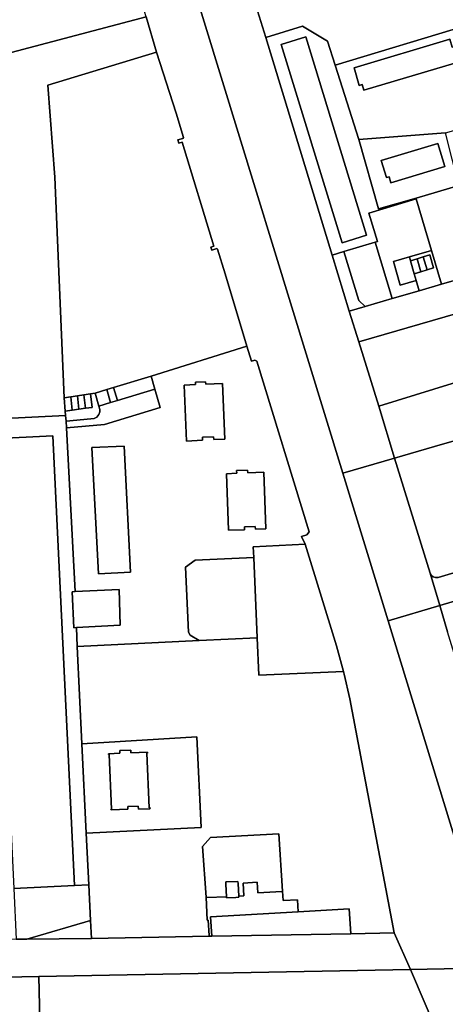
# Model space of a CAD drawing. Units: inches. Extents: x 7498764 to 7507173, y 5781178 to 5787262.
# Drawn here: x 7500954 to 7501150, y 5783923 to 5784377 of the extents above; entities that cross this region are included whole.
import ezdxf

# ---------------------------------------------------------------- set-up
doc = ezdxf.new("R2010")
doc.units = ezdxf.units.IN
doc.header["$MEASUREMENT"] = 0

msp = doc.modelspace()

# ---------------------------------------------------------------- linework, layer by layer
for points in [[(7501151.09, 5784418.59), (7501059.4, 5784393.38), (7501067.01, 5784368.51), (7501083.96, 5784373.87), (7501095.46, 5784366.85), (7501098.96, 5784355.83), (7501159.95, 5784374.27), (7501164.07, 5784360.41), (7501168.68, 5784345.1), (7501172.89, 5784331.16), (7501176.84, 5784332.23), (7501151.09, 5784418.59)], [(7501109.87, 5784228.26), (7501105.54, 5784242.48), (7501097.66, 5784268.25), (7501067.01, 5784368.51), (7501059.4, 5784393.38), (7501054.82, 5784407.97), (7501030.84, 5784401.42), (7501102.48, 5784167.73), (7501126.38, 5784174.66), (7501119.22, 5784198.59), (7501109.87, 5784228.26)], [(7500974.67, 5784194.42), (7500974.52, 5784196.4), (7500974.06, 5784202.53), (7500969.85, 5784304.14), (7500966.51, 5784346.54), (7501016.65, 5784361.81), (7501011.9, 5784378.1), (7500936.15, 5784358.08), (7500933.69, 5784347.32), (7500940.5, 5784192.73), (7500974.67, 5784194.42)], [(7501109.89, 5784321.63), (7501098.96, 5784355.83), (7501095.46, 5784366.85), (7501083.96, 5784373.87), (7501067.01, 5784368.51), (7501097.66, 5784268.25), (7501103.07, 5784269.88), (7501117.43, 5784274.21), (7501118.58, 5784274.56), (7501114.61, 5784287.55), (7501136.43, 5784294.26), (7501136.33, 5784294.59), (7501118.92, 5784289.61), (7501109.89, 5784321.63)], [(7501098.96, 5784355.83), (7501109.89, 5784321.63), (7501149.95, 5784324.61), (7501172.89, 5784331.16), (7501168.68, 5784345.1), (7501161.57, 5784343), (7501161.12, 5784344.37), (7501158.19, 5784343.5), (7501154.22, 5784356.72), (7501112.23, 5784344.29), (7501111.39, 5784346.87), (7501110.13, 5784346.51), (7501107.74, 5784354.6), (7501151.85, 5784367.73), (7501152.92, 5784364.14), (7501161.56, 5784366.74), (7501163.44, 5784360.28), (7501164.07, 5784360.41), (7501159.95, 5784374.27), (7501098.96, 5784355.83)], [(7501074.2, 5784365.33), (7501085.57, 5784368.82), (7501113.51, 5784277.46), (7501102.21, 5784273.9), (7501074.2, 5784365.33)], [(7501074.2, 5784365.33), (7501102.21, 5784273.9), (7501113.51, 5784277.46), (7501085.57, 5784368.82), (7501074.2, 5784365.33)], [(7501151.85, 5784367.73), (7501107.74, 5784354.6), (7501110.13, 5784346.51), (7501111.39, 5784346.87), (7501112.23, 5784344.29), (7501154.22, 5784356.72), (7501158.19, 5784343.5), (7501161.12, 5784344.37), (7501161.57, 5784343), (7501168.68, 5784345.1), (7501164.07, 5784360.41), (7501163.44, 5784360.28), (7501161.56, 5784366.74), (7501152.92, 5784364.14), (7501151.85, 5784367.73)], [(7501042.18, 5784270.54), (7501041.67, 5784271.95), (7501043.17, 5784272.41), (7501028.43, 5784320.31), (7501026.9, 5784319.84), (7501026.46, 5784321.33), (7501028.87, 5784322.07), (7501029.09, 5784322.47), (7501025.66, 5784333.77), (7501016.65, 5784361.81), (7500966.51, 5784346.54), (7500969.85, 5784304.14), (7500974.06, 5784202.53), (7500977.12, 5784202.97), (7500980.21, 5784203.41), (7500983.19, 5784203.84), (7500986.29, 5784204.29), (7500988.35, 5784204.59), (7500993.76, 5784206.34), (7500996.92, 5784207.3), (7501014.14, 5784212.55), (7501058.25, 5784226.33), (7501048.26, 5784259.7), (7501044.8, 5784271.06), (7501044.48, 5784271.35), (7501042.18, 5784270.54)], [(7501149.95, 5784324.61), (7501109.89, 5784321.63), (7501118.92, 5784289.61), (7501136.33, 5784294.59), (7501156.08, 5784300.29), (7501149.95, 5784324.61)], [(7501124.72, 5784301.61), (7501123.95, 5784304.32), (7501122.62, 5784304), (7501120.23, 5784311.92), (7501146.33, 5784319.79), (7501149.63, 5784309.17), (7501124.72, 5784301.61)], [(7501124.72, 5784301.61), (7501149.63, 5784309.17), (7501146.33, 5784319.79), (7501120.23, 5784311.92), (7501122.62, 5784304), (7501123.95, 5784304.32), (7501124.72, 5784301.61)], [(7501163.58, 5784291.7), (7501160.67, 5784301.64), (7501156.08, 5784300.29), (7501136.33, 5784294.59), (7501136.43, 5784294.26), (7501143.47, 5784270.37), (7501148.04, 5784254.85), (7501172.06, 5784261.79), (7501169.27, 5784271.88), (7501166.51, 5784281.77), (7501163.58, 5784291.7)], [(7501136.33, 5784256.6), (7501128.97, 5784254.47), (7501125.9, 5784265.28), (7501133.28, 5784267.42), (7501143.47, 5784270.37), (7501136.43, 5784294.26), (7501114.61, 5784287.55), (7501118.58, 5784274.56), (7501117.43, 5784274.21), (7501125.27, 5784248.23), (7501137.67, 5784251.84), (7501136.33, 5784256.6)], [(7501112.79, 5784244.59), (7501125.27, 5784248.23), (7501117.43, 5784274.21), (7501103.07, 5784269.88), (7501109.86, 5784247.38), (7501112.79, 5784244.59)], [(7501097.66, 5784268.25), (7501105.54, 5784242.48), (7501112.79, 5784244.59), (7501109.86, 5784247.38), (7501103.07, 5784269.88), (7501097.66, 5784268.25)], [(7501135.49, 5784259.58), (7501133.77, 5784265.67), (7501133.28, 5784267.42), (7501125.9, 5784265.28), (7501128.97, 5784254.47), (7501136.33, 5784256.6), (7501135.49, 5784259.58)], [(7501143.47, 5784270.37), (7501133.28, 5784267.42), (7501133.77, 5784265.67), (7501136.8, 5784266.62), (7501139.66, 5784267.51), (7501142.68, 5784268.45), (7501144.41, 5784262.39), (7501141.42, 5784261.45), (7501138.55, 5784260.54), (7501135.49, 5784259.58), (7501136.33, 5784256.6), (7501137.67, 5784251.84), (7501148.04, 5784254.85), (7501143.47, 5784270.37)], [(7501136.8, 5784266.62), (7501138.55, 5784260.54), (7501141.42, 5784261.45), (7501139.66, 5784267.51), (7501136.8, 5784266.62)], [(7501139.66, 5784267.51), (7501141.42, 5784261.45), (7501144.41, 5784262.39), (7501142.68, 5784268.45), (7501139.66, 5784267.51)], [(7501133.77, 5784265.67), (7501135.49, 5784259.58), (7501138.55, 5784260.54), (7501136.8, 5784266.62), (7501133.77, 5784265.67)], [(7501195.38, 5784253.11), (7501109.87, 5784228.26), (7501119.22, 5784198.59), (7501161.44, 5784211.67), (7501168.39, 5784186.85), (7501211.98, 5784199.32), (7501216.66, 5784200.67), (7501202.4, 5784249.14), (7501195.38, 5784253.11)], [(7500979.14, 5784113.21), (7500999.46, 5784114.13), (7500999.92, 5784097.69), (7500979.85, 5784096.66), (7500980.06, 5784087.87), (7501036.3, 5784090.57), (7501032.24, 5784093.07), (7501031.44, 5784094.45), (7501030.01, 5784124.49), (7501034.56, 5784127.73), (7501061.52, 5784128.96), (7501061.23, 5784133.88), (7501085.25, 5784135), (7501083.44, 5784138.63), (7501085.99, 5784139.42), (7501086.98, 5784140.77), (7501062.94, 5784219.41), (7501061.99, 5784219.86), (7501060.38, 5784219.38), (7501058.25, 5784226.33), (7501014.14, 5784212.55), (7501015.9, 5784206.55), (7501018.39, 5784198.08), (7500992.71, 5784190.14), (7500975.13, 5784188.73), (7500979.14, 5784113.21)], [(7500996.92, 5784207.3), (7500998.63, 5784201.27), (7501015.9, 5784206.55), (7501014.14, 5784212.55), (7500996.92, 5784207.3)], [(7501030.56, 5784182.57), (7501029.37, 5784208.36), (7501034.71, 5784208.59), (7501034.69, 5784209.66), (7501039.23, 5784209.92), (7501039.36, 5784208.85), (7501047.02, 5784209.14), (7501048.11, 5784183.45), (7501043.07, 5784183.25), (7501042.96, 5784184.59), (7501037.86, 5784184.35), (7501037.9, 5784182.93), (7501030.56, 5784182.57)], [(7501030.56, 5784182.57), (7501037.9, 5784182.93), (7501037.86, 5784184.35), (7501042.96, 5784184.59), (7501043.07, 5784183.25), (7501048.11, 5784183.45), (7501047.02, 5784209.14), (7501039.36, 5784208.85), (7501039.23, 5784209.92), (7501034.69, 5784209.66), (7501034.71, 5784208.59), (7501029.37, 5784208.36), (7501030.56, 5784182.57)], [(7501119.22, 5784198.59), (7501126.38, 5784174.66), (7501144.77, 5784180.08), (7501168.39, 5784186.85), (7501161.44, 5784211.67), (7501119.22, 5784198.59)], [(7500974.98, 5784191.8), (7500986.46, 5784192.83), (7500987.96, 5784193.01), (7500989.16, 5784193.61), (7500990.04, 5784194.77), (7500990.47, 5784196.06), (7500990.49, 5784197.12), (7500990.07, 5784198.66), (7500988.35, 5784204.59), (7500986.29, 5784204.29), (7500987.01, 5784198.08), (7500983.91, 5784197.67), (7500980.92, 5784197.26), (7500977.82, 5784196.84), (7500974.52, 5784196.4), (7500974.67, 5784194.42), (7500974.98, 5784191.8)], [(7500975.13, 5784188.73), (7500992.71, 5784190.14), (7501018.39, 5784198.08), (7501015.9, 5784206.55), (7500998.63, 5784201.27), (7500995.47, 5784200.31), (7500990.07, 5784198.66), (7500990.49, 5784197.12), (7500990.47, 5784196.06), (7500990.04, 5784194.77), (7500989.16, 5784193.61), (7500987.96, 5784193.01), (7500986.46, 5784192.83), (7500974.98, 5784191.8), (7500975.13, 5784188.73)], [(7500980.92, 5784197.26), (7500983.91, 5784197.67), (7500983.19, 5784203.84), (7500980.21, 5784203.41), (7500980.92, 5784197.26)], [(7500987.01, 5784198.08), (7500986.29, 5784204.29), (7500983.19, 5784203.84), (7500983.91, 5784197.67), (7500987.01, 5784198.08)], [(7500990.07, 5784198.66), (7500995.47, 5784200.31), (7500993.76, 5784206.34), (7500988.35, 5784204.59), (7500990.07, 5784198.66)], [(7500996.92, 5784207.3), (7500993.76, 5784206.34), (7500995.47, 5784200.31), (7500998.63, 5784201.27), (7500996.92, 5784207.3)], [(7500977.12, 5784202.97), (7500974.06, 5784202.53), (7500974.52, 5784196.4), (7500977.82, 5784196.84), (7500977.12, 5784202.97)], [(7500977.12, 5784202.97), (7500977.82, 5784196.84), (7500980.92, 5784197.26), (7500980.21, 5784203.41), (7500977.12, 5784202.97)], [(7501168.39, 5784186.85), (7501144.77, 5784180.08), (7501126.38, 5784174.66), (7501142.75, 5784121.62), (7501143.36, 5784120.67), (7501144.26, 5784119.98), (7501145.33, 5784119.62), (7501146.46, 5784119.64), (7501223.58, 5784142.67), (7501226.95, 5784148.89), (7501211.98, 5784199.32), (7501168.39, 5784186.85)], [(7500978.93, 5783977.68), (7500985.43, 5783978), (7500984.26, 5784001.89), (7500982.25, 5784042.95), (7500980.06, 5784087.87), (7500979.85, 5784096.66), (7500978.62, 5784096.55), (7500977.84, 5784113.06), (7500979.14, 5784113.21), (7500975.13, 5784188.73), (7500974.98, 5784191.8), (7500974.67, 5784194.42), (7500940.5, 5784192.73), (7500940.85, 5784183.56), (7500968.81, 5784184.92), (7500978.93, 5783977.68)], [(7500940.85, 5784183.56), (7500950.96, 5783976.32), (7500978.93, 5783977.68), (7500968.81, 5784184.92), (7500940.85, 5784183.56)], [(7500989.93, 5784121.41), (7500986.92, 5784179.66), (7501001.74, 5784180.19), (7501004.75, 5784122.12), (7500989.93, 5784121.41)], [(7500989.93, 5784121.41), (7501004.75, 5784122.12), (7501001.74, 5784180.19), (7500986.92, 5784179.66), (7500989.93, 5784121.41)], [(7501126.38, 5784174.66), (7501102.48, 5784167.73), (7501123.39, 5784099.64), (7501147.2, 5784106.75), (7501142.75, 5784121.62), (7501126.38, 5784174.66)], [(7501066.21, 5784168.23), (7501067.12, 5784142.13), (7501062.24, 5784141.94), (7501062.2, 5784143.17), (7501057.26, 5784143.05), (7501057.29, 5784141.71), (7501049.83, 5784141.52), (7501048.92, 5784167.53), (7501053.71, 5784167.83), (7501053.61, 5784168.93), (7501058.61, 5784169.17), (7501058.81, 5784167.93), (7501066.21, 5784168.23)], [(7501066.21, 5784168.23), (7501058.81, 5784167.93), (7501058.61, 5784169.17), (7501053.61, 5784168.93), (7501053.71, 5784167.83), (7501048.92, 5784167.53), (7501049.83, 5784141.52), (7501057.29, 5784141.71), (7501057.26, 5784143.05), (7501062.2, 5784143.17), (7501062.24, 5784141.94), (7501067.12, 5784142.13), (7501066.21, 5784168.23)], [(7501145.33, 5784119.62), (7501144.26, 5784119.98), (7501143.36, 5784120.67), (7501142.75, 5784121.62), (7501147.2, 5784106.75), (7501241.47, 5784134.81), (7501237.91, 5784146.78), (7501229.09, 5784144.24), (7501223.58, 5784142.67), (7501146.46, 5784119.64), (7501145.33, 5784119.62)], [(7501063.12, 5784091.85), (7501063.91, 5784074.61), (7501102.84, 5784076.37), (7501099.59, 5784088.17), (7501085.25, 5784135), (7501061.23, 5784133.88), (7501061.52, 5784128.96), (7501063.12, 5784091.85)], [(7501063.12, 5784091.85), (7501061.52, 5784128.96), (7501034.56, 5784127.73), (7501030.01, 5784124.49), (7501031.44, 5784094.45), (7501032.24, 5784093.07), (7501036.3, 5784090.57), (7501063.12, 5784091.85)], [(7500977.84, 5784113.06), (7500978.62, 5784096.55), (7500979.85, 5784096.66), (7500999.92, 5784097.69), (7500999.46, 5784114.13), (7500979.14, 5784113.21), (7500977.84, 5784113.06)], [(7501147.2, 5784106.75), (7501123.39, 5784099.64), (7501172.41, 5783939.75), (7501200.85, 5783946.31), (7501191.44, 5783962.59), (7501150.81, 5784094.68), (7501147.2, 5784106.75)], [(7500982.25, 5784042.95), (7501035.27, 5784046.23), (7501037.31, 5784004.48), (7500984.26, 5784001.89), (7500985.43, 5783978), (7500986.23, 5783961.62), (7500986.64, 5783953.29), (7501040.95, 5783954.3), (7501040.92, 5783954.71), (7501040.55, 5783961.69), (7501040.02, 5783961.72), (7501039.51, 5783972.4), (7501037.91, 5783995.67), (7501041.63, 5783999.87), (7501073.04, 5784001.52), (7501074.73, 5783975.14), (7501075.01, 5783970.81), (7501081.68, 5783971.05), (7501081.96, 5783965.65), (7501105.5, 5783967.02), (7501106.17, 5783955.52), (7501126.19, 5783955.89), (7501105.73, 5784063.81), (7501103.18, 5784075.17), (7501102.84, 5784076.37), (7501063.91, 5784074.61), (7501063.12, 5784091.85), (7501036.3, 5784090.57), (7500980.06, 5784087.87), (7500982.25, 5784042.95)], [(7500984.26, 5784001.89), (7501037.31, 5784004.48), (7501035.27, 5784046.23), (7500982.25, 5784042.95), (7500984.26, 5784001.89)], [(7500994.59, 5784038.07), (7500994.57, 5784038.48), (7500999.75, 5784038.65), (7500999.71, 5784039.93), (7501004.76, 5784040.13), (7501004.86, 5784038.87), (7501012.45, 5784039.12), (7501012.53, 5784038.67), (7501012.18, 5784038.67), (7501013.33, 5784013.52), (7501013.67, 5784013.52), (7501013.56, 5784013.13), (7501008.35, 5784012.92), (7501008.28, 5784014.32), (7501003.46, 5784014.17), (7501003.5, 5784012.92), (7500995.71, 5784012.59), (7500995.66, 5784012.94), (7500995.91, 5784012.95), (7500994.83, 5784038.04), (7500994.59, 5784038.07)], [(7500994.59, 5784038.07), (7500994.83, 5784038.04), (7500995.91, 5784012.95), (7500995.66, 5784012.94), (7500995.71, 5784012.59), (7501003.5, 5784012.92), (7501003.46, 5784014.17), (7501008.28, 5784014.32), (7501008.35, 5784012.92), (7501013.56, 5784013.13), (7501013.67, 5784013.52), (7501013.33, 5784013.52), (7501012.18, 5784038.67), (7501012.53, 5784038.67), (7501012.45, 5784039.12), (7501004.86, 5784038.87), (7501004.76, 5784040.13), (7500999.71, 5784039.93), (7500999.75, 5784038.65), (7500994.57, 5784038.48), (7500994.59, 5784038.07)], [(7501039.51, 5783972.4), (7501039.87, 5783972.39), (7501039.88, 5783972.24), (7501048.88, 5783972.55), (7501048.65, 5783978.33), (7501048.61, 5783979.36), (7501054.21, 5783979.61), (7501054.26, 5783978.6), (7501054.56, 5783972.85), (7501056.85, 5783973.02), (7501056.55, 5783978.87), (7501063.08, 5783979.29), (7501063.38, 5783974.42), (7501074.39, 5783974.91), (7501074.39, 5783975.13), (7501074.73, 5783975.14), (7501073.04, 5784001.52), (7501041.63, 5783999.87), (7501037.91, 5783995.67), (7501039.51, 5783972.4)], [(7500950.96, 5783976.32), (7500951.99, 5783952.99), (7500956.89, 5783953.02), (7500986.23, 5783961.62), (7500985.43, 5783978), (7500978.93, 5783977.68), (7500950.96, 5783976.32)], [(7501040.95, 5783954.3), (7501042.15, 5783954.32), (7501041.63, 5783963.31), (7501081.96, 5783965.65), (7501081.68, 5783971.05), (7501075.01, 5783970.81), (7501074.73, 5783975.14), (7501074.39, 5783975.13), (7501074.39, 5783974.91), (7501063.38, 5783974.42), (7501063.08, 5783979.29), (7501056.55, 5783978.87), (7501056.85, 5783973.02), (7501054.56, 5783972.85), (7501054.56, 5783972.29), (7501053.18, 5783972.23), (7501048.9, 5783972.05), (7501048.88, 5783972.55), (7501039.88, 5783972.24), (7501039.87, 5783972.39), (7501039.51, 5783972.4), (7501040.02, 5783961.72), (7501040.55, 5783961.69), (7501040.92, 5783954.71), (7501040.95, 5783954.3)], [(7501048.61, 5783979.36), (7501048.65, 5783978.33), (7501048.88, 5783972.55), (7501048.9, 5783972.05), (7501053.18, 5783972.23), (7501054.56, 5783972.29), (7501054.56, 5783972.85), (7501054.26, 5783978.6), (7501054.21, 5783979.61), (7501048.61, 5783979.36)], [(7501105.5, 5783967.02), (7501081.96, 5783965.65), (7501041.63, 5783963.31), (7501042.15, 5783954.32), (7501106.17, 5783955.52), (7501105.5, 5783967.02)], [(7500986.64, 5783953.29), (7500986.23, 5783961.62), (7500956.89, 5783953.02), (7500986.64, 5783953.29)], [(7500962.47, 5783935.83), (7501133.72, 5783939.02), (7501126.19, 5783955.89), (7501106.17, 5783955.52), (7501042.15, 5783954.32), (7501040.95, 5783954.3), (7500986.64, 5783953.29), (7500956.89, 5783953.02), (7500951.99, 5783952.99), (7500926.43, 5783952.17), (7500918.41, 5783951.99), (7500907.48, 5783951.8), (7500860.08, 5783950.95), (7500850.1, 5783950.45), (7500850.41, 5783933.7), (7500946.73, 5783935.53), (7500962.47, 5783935.83)], [(7500947.53, 5783901.63), (7500960.74, 5783902.22), (7500963.25, 5783902.35), (7500962.47, 5783935.83), (7500946.73, 5783935.53), (7500947.53, 5783901.63)], [(7500988.28, 5783903.53), (7501077.65, 5783905.04), (7501100.5, 5783905.43), (7501147.72, 5783906.23), (7501133.72, 5783939.02), (7500962.47, 5783935.83), (7500963.25, 5783902.35), (7500983.92, 5783903.38), (7500988.28, 5783903.53)]]:
    msp.add_lwpolyline(points, close=True)
for points in [[(7500936.15, 5784358.08), (7501011.9, 5784378.1), (7501002.63, 5784407.74), (7501001.44, 5784405.33), (7500970.13, 5784396.87), (7500964.07, 5784397.47), (7500930.62, 5784387.08)], [(7501011.9, 5784378.1), (7501016.65, 5784361.81), (7501025.66, 5784333.77), (7501029.09, 5784322.47), (7501028.87, 5784322.07), (7501026.46, 5784321.33), (7501026.9, 5784319.84), (7501028.43, 5784320.31), (7501043.17, 5784272.41), (7501041.67, 5784271.95), (7501042.18, 5784270.54), (7501044.48, 5784271.35), (7501044.8, 5784271.06), (7501048.26, 5784259.7), (7501058.25, 5784226.33), (7501060.38, 5784219.38), (7501061.99, 5784219.86), (7501062.94, 5784219.41), (7501086.98, 5784140.77), (7501085.99, 5784139.42), (7501083.44, 5784138.63), (7501085.25, 5784135), (7501099.59, 5784088.17), (7501102.84, 5784076.37), (7501103.18, 5784075.17), (7501103.18, 5784075.17), (7501105.73, 5784063.81), (7501126.19, 5783955.89), (7501133.72, 5783939.02), (7501172.41, 5783939.75), (7501123.39, 5784099.64), (7501102.48, 5784167.73), (7501030.84, 5784401.42)], [(7501172.06, 5784261.79), (7501148.04, 5784254.85), (7501137.67, 5784251.84), (7501125.27, 5784248.23), (7501112.79, 5784244.59), (7501105.54, 5784242.48), (7501109.87, 5784228.26), (7501195.38, 5784253.11)], [(7501241.47, 5784134.81), (7501147.2, 5784106.75), (7501150.81, 5784094.68)], [(7501263.4, 5783688.17), (7501172.41, 5783939.75), (7501133.72, 5783939.02), (7501147.72, 5783906.23)]]:
    msp.add_lwpolyline(points)

doc.saveas('drawing.dxf')
